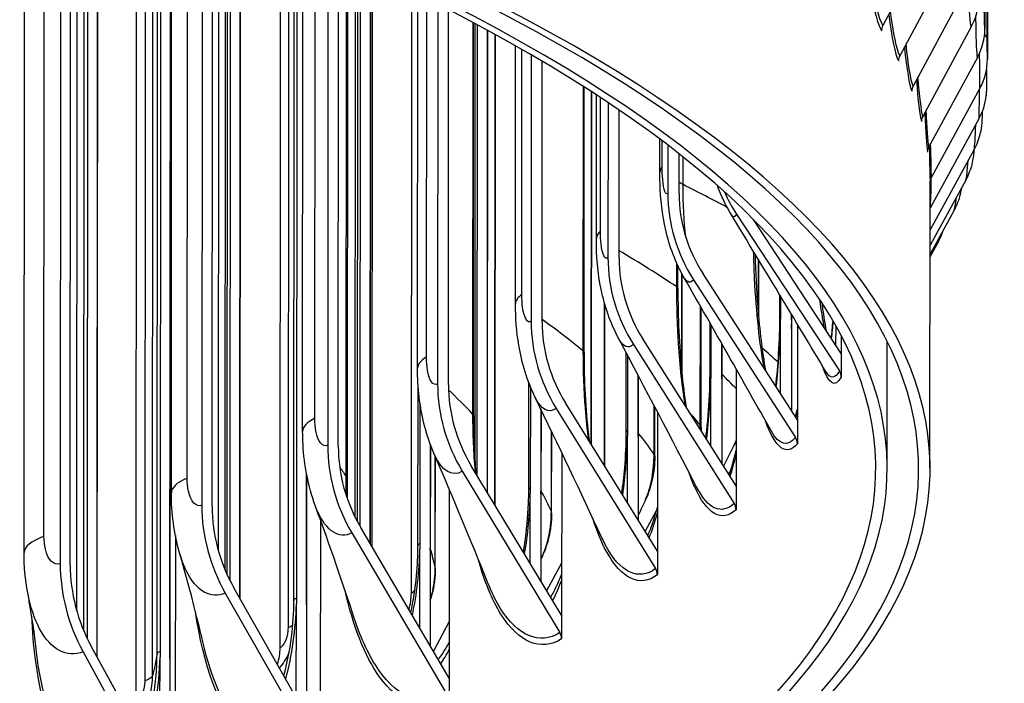
# Model space of a CAD drawing. Units: inches. Extents: x 2 to 86, y 1 to 67.
# Drawn here: x 34 to 36.1, y 48.7 to 50.2 of the extents above; entities that cross this region are included whole.
import ezdxf

# ---------------------------------------------------------------- set-up
doc = ezdxf.new("R2010")
doc.units = ezdxf.units.IN
doc.header["$LTSCALE"] = 4
doc.header["$MEASUREMENT"] = 0
doc.layers.add('Visible (ANSI)', color=7, linetype='Continuous')
doc.layers.add('Visible Narrow (ANSI)', color=7, linetype='Continuous')

msp = doc.modelspace()

# ---------------------------------------------------------------- linework, layer by layer
at = {"layer": 'Visible (ANSI)'}
for p, q in [((36.0799, 55.96118), (36.07649, 50.14785)), ((36.08547, 55.89401), (36.08206, 50.08068)), ((33.97585, 49.00241), (33.97677, 50.57338)), ((34.05585, 50.54594), (34.05493, 48.97843)), ((34.07683, 48.97586), (34.07775, 50.5382)), ((34.11496, 50.52492), (34.11396, 48.8147)), ((34.13631, 50.51722), (34.13529, 48.77476)), ((34.13542, 48.77452), (34.13644, 50.51717)), ((34.2208, 48.67853), (34.22185, 50.48574)), ((34.27416, 50.46598), (34.27317, 48.78616)), ((34.29582, 50.45768), (34.29483, 48.77128)), ((34.29496, 48.78354), (34.29594, 50.45763)), ((34.29798, 49.1333), (34.29875, 50.45655)), ((34.36523, 50.4306), (34.36446, 49.10603)), ((34.387, 49.10372), (34.38777, 50.42164)), ((34.42655, 50.40603), (34.42569, 48.94207)), ((34.44852, 50.39707), (34.44764, 48.9025)), ((34.44776, 48.90229), (34.44863, 50.39702)), ((34.53565, 48.79457), (34.53657, 50.36029)), ((35.95885, 50.35188), (35.85358, 50.15468)), ((34.56583, 48.89788), (34.56668, 50.34738)), ((34.57204, 50.34506), (34.5712, 48.90267)), ((34.58501, 49.26783), (34.58564, 50.33915)), ((34.64041, 50.31498), (34.63978, 49.23713)), ((34.66289, 49.23509), (34.66352, 50.30459)), ((34.68044, 49.16806), (34.6811, 50.2966)), ((34.68284, 49.11952), (34.68353, 50.29549)), ((34.70502, 49.06925), (34.70573, 50.28529)), ((34.71054, 50.28307), (34.70983, 49.06057)), ((34.73308, 50.27257), (34.73235, 49.02222)), ((34.73246, 49.02203), (34.73319, 50.27252)), ((34.73726, 49.01386), (34.738, 50.27026)), ((35.99605, 50.28523), (35.89047, 50.0886)), ((34.82265, 48.91382), (34.82342, 50.22921)), ((34.83605, 49.40556), (34.83653, 50.22274)), ((34.88052, 50.20067), (34.88004, 49.37132)), ((36.02536, 50.21841), (35.91953, 50.02234)), ((34.90365, 49.36956), (34.90413, 50.18859)), ((34.95826, 49.30235), (34.95877, 50.15995)), ((34.96189, 49.19846), (34.96245, 50.15798)), ((34.96624, 50.15595), (34.96567, 49.1723)), ((34.98929, 50.14351), (34.9887, 49.13422)), ((34.9888, 49.13406), (34.98939, 50.14346)), ((36.04677, 50.15146), (35.94076, 49.95595)), ((35.00587, 49.10584), (35.00647, 50.13412)), ((35.05033, 49.54608), (35.05066, 50.10946)), ((35.08481, 50.08986), (35.08447, 49.50818)), ((35.1085, 49.50671), (35.10884, 50.07579)), ((36.06026, 50.08442), (35.95414, 49.88948)), ((36.08044, 50.05877), (36.08044, 50.06015)), ((35.20018, 49.43975), (35.20052, 50.0196)), ((35.2165, 50.00937), (35.21605, 49.2386)), ((35.21613, 49.23846), (35.21658, 50.00931)), ((36.06582, 50.01734), (35.95965, 49.82296)), ((35.22715, 49.68892), (35.22734, 50.00235)), ((35.25264, 49.98569), (35.25244, 49.64729)), ((35.27682, 49.6461), (35.27701, 49.96928)), ((36.06346, 49.95025), (35.95731, 49.75643)), ((35.36599, 49.83366), (35.36603, 49.90583)), ((35.38348, 49.89267), (35.38341, 49.78819)), ((36.05316, 49.8832), (35.95681, 49.70765)), ((35.40807, 49.78729), (35.40812, 49.87361)), ((35.95651, 49.18699), (35.95688, 49.81428)), ((36.03494, 49.81623), (35.95679, 49.67405)), ((36.00881, 49.74938), (35.95678, 49.6548)), ((35.53375, 49.74192), (35.75834, 49.3996)), ((35.76244, 49.43793), (35.57067, 49.73021)), ((35.97479, 49.68269), (35.95678, 49.64996)), ((35.58163, 49.64274), (35.58156, 49.52005)), ((35.58162, 49.51937), (35.58169, 49.64264)), ((35.40542, 49.57984), (35.40545, 49.62954)), ((35.41397, 49.61247), (35.41385, 49.39631)), ((35.41392, 49.39557), (35.41405, 49.61234)), ((35.43973, 49.59898), (35.66258, 49.25399)), ((35.66664, 49.29228), (35.46035, 49.61163)), ((35.62841, 49.52251), (35.62843, 49.56526)), ((35.62959, 49.56333), (35.62957, 49.52479)), ((35.24577, 49.19068), (35.24598, 49.54409)), ((35.45637, 49.276), (35.45653, 49.53783)), ((35.62947, 49.34982), (35.62956, 49.51257)), ((35.65395, 49.51139), (35.65384, 49.31209)), ((35.65396, 49.5229), (35.65395, 49.51139)), ((35.4756, 49.39333), (35.47567, 49.5043)), ((35.47743, 49.50122), (35.47737, 49.39613)), ((35.66676, 49.50163), (35.66664, 49.29228)), ((35.75104, 49.4553), (35.75107, 49.49775)), ((35.53254, 49.14802), (35.32853, 49.46981)), ((35.76246, 49.4767), (35.76244, 49.43793)), ((35.30814, 49.45741), (35.52852, 49.10978)), ((35.50149, 49.45896), (35.50144, 49.38247)), ((35.50152, 49.39474), (35.50156, 49.45885)), ((35.86276, 49.18705), (35.86292, 49.46454)), ((35.29244, 49.26596), (35.29254, 49.43872)), ((35.29503, 49.43405), (35.29493, 49.26927)), ((35.76244, 49.43793), (35.76241, 49.3861)), ((35.53269, 49.40401), (35.53254, 49.14802)), ((35.31872, 49.38941), (35.31864, 49.25535)), ((35.31873, 49.26763), (35.3188, 49.38926)), ((35.47727, 49.2352), (35.47736, 49.3839)), ((35.50144, 49.38247), (35.50134, 49.19724)), ((34.83698, 49.01792), (34.83719, 49.36984)), ((35.07939, 49.14071), (35.07953, 49.37369)), ((35.08285, 49.3652), (35.08272, 49.14453)), ((34.84145, 49.32907), (34.84127, 49.02222)), ((35.13937, 49.31764), (35.35661, 48.96741)), ((35.36057, 49.0056), (35.15947, 49.32981)), ((35.35476, 49.21322), (35.35482, 49.32102)), ((35.10611, 49.31525), (35.10601, 49.13036)), ((35.1061, 49.14264), (35.1062, 49.31507)), ((35.36075, 49.30975), (35.36057, 49.0056)), ((35.66664, 49.29228), (35.66661, 49.24044)), ((35.12941, 49.0894), (35.12952, 49.26678)), ((35.29484, 49.11158), (35.29492, 49.25704)), ((35.31864, 49.25535), (35.31853, 49.07337)), ((34.86421, 49.23877), (34.86407, 49.00782)), ((34.86418, 49.02009), (34.86431, 49.2385)), ((34.87506, 48.96815), (34.8752, 49.21185)), ((35.15147, 49.22098), (35.15126, 48.86547)), ((35.15126, 48.86547), (34.95372, 49.19206)), ((34.59362, 49.174), (34.59345, 48.88802)), ((34.59357, 48.90029), (34.59373, 49.17341)), ((34.93397, 49.18013), (35.14737, 48.82733)), ((35.51606, 49.17401), (35.52152, 49.18406)), ((35.53254, 49.14802), (35.53251, 49.09618)), ((34.90552, 49.14076), (34.90528, 48.72808)), ((35.08262, 48.97895), (35.08271, 49.1323)), ((35.10601, 49.13036), (35.10589, 48.94048)), ((35.33397, 49.04848), (35.35879, 49.09458)), ((34.62368, 49.07438), (34.6234, 48.59386)), ((34.30683, 49.03967), (34.30649, 48.46322)), ((34.69257, 49.0453), (34.90147, 48.68998)), ((34.90528, 48.72808), (34.7119, 49.057)), ((34.84116, 48.83714), (34.84126, 49.01)), ((34.86407, 49.00782), (34.86395, 48.79838)), ((35.36057, 49.0056), (35.36054, 48.95376)), ((35.11882, 48.91911), (35.15133, 48.98027)), ((34.41594, 48.91358), (34.61968, 48.5558)), ((34.6234, 48.59386), (34.4348, 48.92505)), ((34.57107, 48.68575), (34.57119, 48.89045)), ((34.59345, 48.88802), (34.59332, 48.65241)), ((35.15126, 48.86547), (35.15123, 48.81364)), ((34.87119, 48.78607), (34.90535, 48.85132)), ((34.10495, 48.78538), (34.30288, 48.42521)), ((34.30649, 48.46322), (34.12327, 48.79663)), ((34.27302, 48.52413), (34.27316, 48.77394)), ((34.29483, 48.77128), (34.29469, 48.53566)), ((34.90528, 48.72808), (34.90525, 48.67625))]:
    msp.add_line(p, q, dxfattribs=at)
for centre, major_axis, ratio, start_param, end_param in [((23.48776, 49.19429), (-12.46875, 0.0073), 0.2124345, 2.499649, 6.925129), ((23.48776, 49.19429), (-12.44375, 0.00729), 0.2124345, 2.5025484, 6.9222296), ((23.48776, 49.19429), (-12.375, 0.00724), 0.2124345, 2.5105319, 6.9142461), ((23.48776, 49.19429), (-12.35, 0.00723), 0.2124345, 2.5134388, 6.9113392), ((35.92547, 50.21344), (0.13328, 0.03471), 0.9756757, 5.5438129, 6.0337532), ((35.87544, 50.14378), (-0.02127, -0.01315), 0.9688358, 5.2530625, 5.7430028), ((35.93883, 50.14704), (0.13636, 0.01937), 0.9767269, 5.6547976, 6.1447379), ((35.9124, 50.07758), (-0.02238, -0.01115), 0.9717289, 5.3416861, 5.8316264), ((35.94434, 50.08061), (0.13769, 0.00328), 0.9771622, 5.7693968, 6.2593372), ((35.94151, 50.01121), (-0.02338, -0.00886), 0.9740094, 5.4388873, 5.9288276), ((35.94199, 50.01417), (0.13712, -0.01294), 0.9769813, 5.8846382, 6.2831853), ((35.96278, 49.9447), (-0.02419, -0.0063), 0.9756757, 5.5438129, 6.0337532), ((35.9318, 49.94776), (0.13471, -0.02866), 0.9761845, 5.9974503, 6.2831853), ((35.97618, 49.87811), (-0.02475, -0.00352), 0.9767269, 5.6547976, 6.1447379), ((35.91375, 49.88144), (0.13074, -0.04333), 0.9747721, 6.1051278, 6.2831853), ((35.98171, 49.81147), (-0.02499, -0.0006), 0.9771622, 5.7693968, 6.2593372), ((35.72773, 49.77568), (0.27359, -0.21695), 0.9636308, 3.7934982, 4.3741278), ((35.72773, 49.77568), (-0.254, 0.20141), 0.9636308, 0.6519056, 1.2325352), ((35.82401, 49.92206), (0.30933, -0.16195), 0.971204, 4.0312329, 4.1920453), ((35.97936, 49.74483), (-0.02489, 0.00235), 0.9769813, 5.8846382, 5.925797), ((35.88788, 49.81523), (0.12557, -0.05657), 0.9727452, 6.2056674, 6.2831853), ((35.59297, 49.6307), (0.23869, -0.25484), 0.9530273, 3.9350688, 4.5156984), ((35.59297, 49.6307), (-0.2216, 0.23659), 0.9530273, 0.7934761, 1.3741057), ((35.42013, 49.48757), (0.20789, -0.28053), 0.9394269, 4.0439066, 4.6245362), ((35.42013, 49.48757), (-0.193, 0.26045), 0.9394269, 0.902314, 1.4829436), ((35.73756, 49.3867), (0.02215, -0.0116), 0.971204, 0.469823, 1.0504526), ((35.20978, 49.34675), (0.18173, -0.29814), 0.9228724, 4.1280763, 4.7087059), ((35.20978, 49.34675), (-0.16872, 0.2768), 0.9228724, 0.9864837, 1.5671132), ((35.64196, 49.24134), (0.01959, -0.01553), 0.9636308, 0.6519056, 1.2325352), ((34.96257, 49.20867), (0.15976, -0.31047), 0.9034157, 4.1940292, 4.7746588), ((34.96257, 49.20867), (-0.14832, 0.28824), 0.9034157, 1.0524366, 1.6330662), ((34.67928, 49.07377), (0.14125, -0.31932), 0.8811182, 4.2464965, 4.8271261), ((34.67928, 49.07377), (-0.13113, 0.29646), 0.8811182, 1.1049039, 1.6855335), ((35.50813, 49.09737), (0.01709, -0.01825), 0.9530273, 0.7934761, 1.3741057), ((34.3608, 48.94248), (0.12552, -0.32582), 0.8560499, 4.2888565, 4.869486), ((34.3608, 48.94248), (-0.11654, 0.30249), 0.8560499, 1.1472638, 1.7278934), ((35.33651, 48.95524), (0.01488, -0.02009), 0.9394269, 0.902314, 1.4829436), ((34.721, 48.92423), (-0.04563, 0.10308), 0.8812458, 3.9118066, 4.2462436), ((35.12762, 48.8154), (0.01301, -0.02135), 0.9228724, 0.9864837, 1.5671132), ((34.43657, 48.80604), (-0.04104, 0.10499), 0.8589384, 3.9411413, 4.284614)]:
    msp.add_ellipse(centre, major_axis=major_axis, ratio=ratio, start_param=start_param, end_param=end_param, dxfattribs=at)
for points, knots in [([(36.08044, 50.05877), (36.08044, 50.05426), (36.08042, 50.04953), (36.08036, 50.0405), (36.08032, 50.03609), (36.08021, 50.02781), (36.08014, 50.02389), (36.07997, 50.01637), (36.07986, 50.01295), (36.07956, 50.00691), (36.0794, 50.00425), (36.07911, 50.00122)], [0, 0, 0, 0, 0.03509227, 0.03509227, 0.06935861, 0.06935861, 0.10467763, 0.10467763, 0.14510402, 0.14510402, 0.17141722, 0.17141722, 0.17141722, 0.17141722]), ([(36.07083, 49.96612), (36.07078, 49.96428), (36.07073, 49.96247), (36.07049, 49.95556), (36.07027, 49.95077), (36.06953, 49.93922), (36.06891, 49.93209), (36.06717, 49.92234), (36.06685, 49.92072), (36.06651, 49.9191)], [0.06738707, 0.06738707, 0.06738707, 0.06738707, 0.0821831, 0.0821831, 0.12565455, 0.12565455, 0.19260281, 0.19260281, 0.20569306, 0.20569306, 0.20569306, 0.20569306]), ([(36.05258, 49.88214), (36.05229, 49.87828), (36.05194, 49.87451), (36.05091, 49.86576), (36.05014, 49.86061), (36.0479, 49.84965), (36.04638, 49.84383), (36.04449, 49.83811)], [0.11601876, 0.11601876, 0.11601876, 0.11601876, 0.14997836, 0.14997836, 0.1945953, 0.1945953, 0.24126936, 0.24126936, 0.24126936, 0.24126936]), ([(35.41924, 49.60294), (35.40046, 49.63569), (35.38692, 49.67178), (35.37097, 49.74124), (35.36745, 49.77502), (35.3661, 49.8179), (35.36598, 49.82576), (35.36599, 49.83366)], [0, 0, 0, 0, 0.28935101, 0.28935101, 0.56242888, 0.56242888, 0.62306748, 0.62306748, 0.62306748, 0.62306748]), ([(36.02508, 49.79828), (36.02483, 49.79675), (36.02456, 49.79521), (36.02214, 49.78233), (36.0186, 49.77009), (36.01345, 49.75867)], [0.1651458, 0.1651458, 0.1651458, 0.1651458, 0.17837549, 0.17837549, 0.27494451, 0.27494451, 0.27494451, 0.27494451]), ([(35.27609, 49.4696), (35.25792, 49.50367), (35.24525, 49.54067), (35.23023, 49.61384), (35.22713, 49.65104), (35.22715, 49.68892)], [0, 0, 0, 0, 0.29681054, 0.29681054, 0.58710285, 0.58710285, 0.58710285, 0.58710285]), ([(35.57417, 49.65507), (35.57518, 49.6149), (35.57712, 49.57606), (35.58392, 49.48802), (35.58978, 49.44033), (35.59681, 49.40037)], [0.17656939, 0.17656939, 0.17656939, 0.17656939, 0.49838896, 0.49838896, 0.95981488, 0.95981488, 0.95981488, 0.95981488]), ([(35.40542, 49.57984), (35.40539, 49.51653), (35.40821, 49.45463), (35.41626, 49.37133), (35.41961, 49.34479), (35.4235, 49.32002)], [0, 0, 0, 0, 0.49423206, 0.49423206, 0.74093986, 0.74093986, 0.74093986, 0.74093986]), ([(35.09347, 49.34132), (35.07587, 49.37751), (35.06415, 49.41643), (35.05258, 49.48521), (35.05031, 49.51553), (35.05033, 49.54608)], [0, 0, 0, 0, 0.31018709, 0.31018709, 0.54392065, 0.54392065, 0.54392065, 0.54392065]), ([(35.72006, 49.5488), (35.72066, 49.54401), (35.72126, 49.53931), (35.72413, 49.51813), (35.72656, 49.50272), (35.72907, 49.48878)], [0.94078936, 0.94078936, 0.94078936, 0.94078936, 0.99481149, 0.99481149, 1.19037363, 1.19037363, 1.19037363, 1.19037363]), ([(35.61925, 49.36564), (35.62199, 49.38874), (35.62417, 49.41299), (35.62747, 49.46565), (35.62839, 49.49469), (35.62841, 49.52251)], [0.60283841, 0.60283841, 0.60283841, 0.60283841, 0.78843753, 0.78843753, 1.00578811, 1.00578811, 1.00578811, 1.00578811]), ([(35.62957, 49.52479), (35.62957, 49.52209), (35.62957, 49.51885), (35.62956, 49.51503), (35.62956, 49.51369), (35.62956, 49.51257)], [0.987850377, 0.987850377, 0.987850377, 0.987850377, 1.00890834, 1.00890834, 1.017633856, 1.017633856, 1.017633856, 1.017633856]), ([(35.20018, 49.43975), (35.20014, 49.37695), (35.2035, 49.31552), (35.21043, 49.25543), (35.21103, 49.25054), (35.21165, 49.24569)], [0, 0, 0, 0, 0.4903581, 0.4903581, 0.53417787, 0.53417787, 0.53417787, 0.53417787]), ([(34.87198, 49.21934), (34.85514, 49.25844), (34.84467, 49.30023), (34.83722, 49.36326), (34.83604, 49.38438), (34.83605, 49.40556)], [0, 0, 0, 0, 0.32860881, 0.32860881, 0.49056132, 0.49056132, 0.49056132, 0.49056132]), ([(35.4665, 49.25218), (35.46719, 49.25749), (35.46785, 49.26284), (35.47179, 49.29742), (35.47402, 49.32805), (35.47539, 49.36979), (35.47559, 49.38165), (35.4756, 49.39333)], [0.55781714, 0.55781714, 0.55781714, 0.55781714, 0.59988715, 0.59988715, 0.82851496, 0.82851496, 0.91978724, 0.91978724, 0.91978724, 0.91978724]), ([(35.47737, 49.39613), (35.47736, 49.39343), (35.47736, 49.39019), (35.47736, 49.38637), (35.47736, 49.38502), (35.47736, 49.3839)], [0.987850377, 0.987850377, 0.987850377, 0.987850377, 1.00890834, 1.00890834, 1.017633856, 1.017633856, 1.017633856, 1.017633856]), ([(34.61242, 49.10537), (34.5969, 49.14785), (34.58831, 49.1931), (34.58527, 49.24828), (34.585, 49.25805), (34.58501, 49.26783)], [0, 0, 0, 0, 0.34914628, 0.34914628, 0.42386675, 0.42386675, 0.42386675, 0.42386675]), ([(35.28261, 49.1313), (35.28529, 49.14957), (35.28746, 49.1684), (35.29128, 49.21347), (35.29243, 49.24024), (35.29244, 49.26596)], [0.48212122, 0.48212122, 0.48212122, 0.48212122, 0.6260594, 0.6260594, 0.82711845, 0.82711845, 0.82711845, 0.82711845]), ([(35.29493, 49.26927), (35.29493, 49.26657), (35.29493, 49.26332), (35.29492, 49.25951), (35.29492, 49.25816), (35.29492, 49.25704)], [0.987850377, 0.987850377, 0.987850377, 0.987850377, 1.00890834, 1.00890834, 1.017633856, 1.017633856, 1.017633856, 1.017633856]), ([(35.35476, 49.21322), (35.35475, 49.19584), (35.35288, 49.17803), (35.34598, 49.1463), (35.34129, 49.13184), (35.33489, 49.11824)], [0, 0, 0, 0, 0.13299919, 0.13299919, 0.25052036, 0.25052036, 0.25052036, 0.25052036]), ([(35.51748, 49.17177), (35.51819, 49.1738), (35.5189, 49.17588), (35.52418, 49.19196), (35.5286, 49.2083), (35.53259, 49.22613)], [0.1500448, 0.1500448, 0.1500448, 0.1500448, 0.1758524, 0.1758524, 0.3449752, 0.3449752, 0.3449752, 0.3449752]), ([(35.0676, 49.00379), (35.06867, 49.00992), (35.06967, 49.01611), (35.07482, 49.0508), (35.0776, 49.08063), (35.07917, 49.12007), (35.07938, 49.13046), (35.07939, 49.14071)], [0.37223522, 0.37223522, 0.37223522, 0.37223522, 0.42089371, 0.42089371, 0.64369128, 0.64369128, 0.72387513, 0.72387513, 0.72387513, 0.72387513]), ([(35.08272, 49.14453), (35.08272, 49.14183), (35.08272, 49.13859), (35.08271, 49.13477), (35.08271, 49.13342), (35.08271, 49.1323)], [0.987850377, 0.987850377, 0.987850377, 0.987850377, 1.00890834, 1.00890834, 1.017633856, 1.017633856, 1.017633856, 1.017633856]), ([(35.12941, 49.0894), (35.1294, 49.07092), (35.12716, 49.05201), (35.1202, 49.02355), (35.11682, 49.01317), (35.11261, 49.00321)], [0, 0, 0, 0, 0.1413363, 0.1413363, 0.22545101, 0.22545101, 0.22545101, 0.22545101]), ([(35.3395, 49.03957), (35.34455, 49.05082), (35.34962, 49.0643), (35.35647, 49.08628), (35.35859, 49.09367), (35.36063, 49.10137)], [0.03649018, 0.03649018, 0.03649018, 0.03649018, 0.19224248, 0.19224248, 0.26514422, 0.26514422, 0.26514422, 0.26514422]), ([(34.82145, 48.87068), (34.82706, 48.89683), (34.83129, 48.92467), (34.83592, 48.97426), (34.83697, 48.99645), (34.83698, 49.01792)], [0.2209059, 0.2209059, 0.2209059, 0.2209059, 0.43247631, 0.43247631, 0.6004638, 0.6004638, 0.6004638, 0.6004638]), ([(34.84127, 49.02222), (34.84127, 49.01952), (34.84127, 49.01628), (34.84127, 49.01246), (34.84126, 49.01112), (34.84126, 49.01)], [0.987850377, 0.987850377, 0.987850377, 0.987850377, 1.00890834, 1.00890834, 1.017633856, 1.017633856, 1.017633856, 1.017633856]), ([(34.87506, 48.96815), (34.87505, 48.94894), (34.87251, 48.92931), (34.86651, 48.90679), (34.86532, 48.90278), (34.86401, 48.89883)], [0, 0, 0, 0, 0.14686528, 0.14686528, 0.17897223, 0.17897223, 0.17897223, 0.17897223]), ([(34.00089, 48.80424), (33.99976, 48.81533), (33.99619, 48.84416), (33.98772, 48.89328), (33.98589, 48.90349), (33.98387, 48.91429)], [0, 0, 0, 0, 0.8483133, 0.8483133, 1.0532828, 1.0532828, 1.0532828, 1.0532828]), ([(34.54397, 48.7334), (34.55124, 48.75986), (34.55693, 48.78856), (34.56404, 48.84411), (34.56581, 48.87156), (34.56583, 48.89788)], [0, 0, 0, 0, 0.22108335, 0.22108335, 0.42707701, 0.42707701, 0.42707701, 0.42707701]), ([(34.5712, 48.90267), (34.57119, 48.89997), (34.57119, 48.89673), (34.57119, 48.89291), (34.57119, 48.89157), (34.57119, 48.89045)], [0.987850377, 0.987850377, 0.987850377, 0.987850377, 1.00890834, 1.00890834, 1.017633856, 1.017633856, 1.017633856, 1.017633856]), ([(34.27317, 48.78616), (34.27317, 48.78346), (34.27317, 48.78022), (34.27317, 48.7764), (34.27316, 48.77506), (34.27316, 48.77394)], [0.987850377, 0.987850377, 0.987850377, 0.987850377, 1.00890834, 1.00890834, 1.017633856, 1.017633856, 1.017633856, 1.017633856])]:
    msp.add_open_spline(points, degree=3, knots=knots, dxfattribs=at)
for points in [[(35.52247, 49.74035), (35.51028, 49.76043), (35.50008, 49.78198), (35.49204, 49.80399)], [(35.72896, 49.39802), (35.661, 49.51147), (35.59207, 49.62571), (35.52247, 49.74035)], [(35.98531, 49.70666), (35.98257, 49.69858), (35.97909, 49.6905), (35.97489, 49.68287)], [(35.97479, 49.68269), (35.97482, 49.68275), (35.97485, 49.68281), (35.97489, 49.68287)], [(35.60971, 49.26752), (35.54764, 49.37803), (35.48401, 49.49005), (35.41924, 49.60294)], [(35.65395, 49.51139), (35.65399, 49.51521), (35.65401, 49.51901), (35.65402, 49.52281)], [(35.74084, 49.47085), (35.74221, 49.48331), (35.74345, 49.49616), (35.74453, 49.50919)], [(35.44625, 49.14571), (35.39161, 49.25147), (35.33469, 49.35977), (35.27609, 49.4696)], [(35.50144, 49.38247), (35.50149, 49.38657), (35.50152, 49.39067), (35.50152, 49.39474)], [(35.23917, 49.03471), (35.19343, 49.13342), (35.1446, 49.23613), (35.09347, 49.34132)], [(34.95826, 49.30235), (34.95824, 49.25887), (34.96011, 49.21603), (34.96374, 49.1755)], [(35.66419, 49.30628), (35.6632, 49.30441), (35.66221, 49.30253), (35.66122, 49.30066)], [(35.66224, 49.29908), (35.66374, 49.30442), (35.66521, 49.31012), (35.66665, 49.31612)], [(35.45637, 49.276), (35.45637, 49.27346), (35.45633, 49.27091), (35.45625, 49.26835)], [(35.31864, 49.25535), (35.3187, 49.25946), (35.31873, 49.26355), (35.31873, 49.26763)], [(35.52874, 49.23815), (35.52089, 49.22259), (35.51301, 49.20698), (35.50509, 49.19132)], [(35.5326, 49.24634), (35.53139, 49.24358), (35.5301, 49.24085), (35.52874, 49.23815)], [(34.98927, 48.93755), (34.9538, 49.02615), (34.91441, 49.12084), (34.87198, 49.21934)], [(34.68044, 49.16806), (34.68043, 49.15343), (34.68067, 49.13887), (34.68114, 49.12444)], [(34.31586, 49.00203), (34.30373, 49.04433), (34.29795, 49.08891), (34.29798, 49.1333)], [(35.10601, 49.13036), (35.10607, 49.13447), (35.1061, 49.13856), (35.1061, 49.14264)], [(34.69778, 48.85892), (34.67373, 48.93297), (34.64497, 49.01628), (34.61242, 49.10537)], [(35.33489, 49.11824), (35.32948, 49.10674), (35.32403, 49.09519), (35.31854, 49.08358)], [(34.86407, 49.00782), (34.86414, 49.01192), (34.86418, 49.01601), (34.86418, 49.02009)], [(33.98387, 48.91429), (33.97847, 48.9432), (33.97584, 48.97283), (33.97585, 49.00241)], [(34.36677, 48.80737), (34.35472, 48.85955), (34.33756, 48.92636), (34.31586, 49.00203)], [(35.11261, 49.00321), (35.1104, 48.99798), (35.10817, 48.99272), (35.10592, 48.98743)], [(35.14026, 48.92877), (35.14404, 48.93702), (35.14776, 48.94618), (35.15132, 48.95606)], [(34.59345, 48.88802), (34.59353, 48.89212), (34.59357, 48.89621), (34.59357, 48.90029)], [(34.29483, 48.77128), (34.29492, 48.77538), (34.29496, 48.77947), (34.29496, 48.78354)]]:
    msp.add_open_spline(points, degree=3, dxfattribs=at)
at = {"layer": 'Visible Narrow (ANSI)'}
for p, q in [((36.08183, 50.12545), (36.0852, 55.86538)), ((34.01948, 49.03814), (34.02037, 50.55834)), ((34.09136, 48.87393), (34.09233, 50.53302)), ((34.10687, 48.83035), (34.10786, 50.52747)), ((34.2405, 48.72211), (34.24152, 50.47835)), ((34.25675, 48.73329), (34.25777, 50.47222)), ((34.26664, 48.78126), (34.26763, 50.46847)), ((34.33265, 49.16534), (34.3334, 50.44311)), ((34.40067, 49.00637), (34.4015, 50.41614)), ((34.41557, 48.96402), (34.41641, 50.41013)), ((34.41975, 48.95448), (34.4206, 50.40844)), ((34.5537, 48.83834), (34.55459, 50.35258)), ((34.61172, 49.29608), (34.61232, 50.32746)), ((34.67994, 49.16955), (34.6806, 50.29683)), ((34.69999, 49.07897), (34.7007, 50.28761)), ((34.73723, 49.01392), (34.73797, 50.27028)), ((34.8558, 49.42996), (34.85626, 50.21291)), ((34.9573, 49.30442), (34.9578, 50.16046)), ((35.00551, 49.10644), (35.00611, 50.13432)), ((35.06415, 49.56655), (35.06446, 50.1016)), ((35.19859, 49.44241), (35.19893, 50.02061)), ((35.23609, 49.70543), (35.23626, 49.99652)), ((35.37109, 49.84616), (35.37112, 49.90202)), ((35.41677, 49.80678), (35.4168, 49.86676)), ((35.40306, 49.58306), (35.40309, 49.6347)), ((35.24474, 49.19235), (35.24494, 49.54769)), ((35.45432, 49.28105), (35.45447, 49.54143)), ((35.6543, 49.52109), (35.6543, 49.52233)), ((35.35326, 49.21754), (35.35332, 49.32388)), ((35.12876, 49.09225), (35.12886, 49.26814)), ((34.87491, 48.96953), (34.87505, 49.21221))]:
    msp.add_line(p, q, dxfattribs=at)
for points, knots in [([(36.04677, 50.15146), (36.04475, 50.15923), (36.04258, 50.18723), (36.04149, 50.22195), (36.04103, 50.23653), (36.04075, 50.2521), (36.0407, 50.26715)], [1.5707963, 1.5707963, 1.5707963, 1.5707963, 2.6331485, 2.6331485, 2.6331485, 3.0792714, 3.0792714, 3.0792714, 3.0792714]), ([(36.07649, 50.14785), (36.07597, 50.15152), (36.07544, 50.16785), (36.07533, 50.18494), (36.07532, 50.18752), (36.07531, 50.1901), (36.07531, 50.19262)], [1.5707963, 1.5707963, 1.5707963, 1.5707963, 2.9355882, 2.9355882, 2.9355882, 3.1415927, 3.1415927, 3.1415927, 3.1415927]), ([(36.06026, 50.08442), (36.05916, 50.0922), (36.05789, 50.12021), (36.05724, 50.15493), (36.05712, 50.16164), (36.05702, 50.16855), (36.05694, 50.17552)], [1.5707963, 1.5707963, 1.5707963, 1.5707963, 2.6331485, 2.6331485, 2.6331485, 2.8381521, 2.8381521, 2.8381521, 2.8381521]), ([(36.08206, 50.08068), (36.08198, 50.08435), (36.08186, 50.10068), (36.08184, 50.11777), (36.08183, 50.12035), (36.08183, 50.12293), (36.08183, 50.12545)], [1.5707963, 1.5707963, 1.5707963, 1.5707963, 2.9355882, 2.9355882, 2.9355882, 3.1415927, 3.1415927, 3.1415927, 3.1415927]), ([(36.06582, 50.01734), (36.06564, 50.02512), (36.06527, 50.05313), (36.06507, 50.08786), (36.06506, 50.08992), (36.06505, 50.09201), (36.06504, 50.09411)], [1.5707963, 1.5707963, 1.5707963, 1.5707963, 2.6331485, 2.6331485, 2.6331485, 2.6963441, 2.6963441, 2.6963441, 2.6963441]), ([(35.38341, 49.78819), (35.37874, 49.7823), (35.37409, 49.79439), (35.37215, 49.81775), (35.37145, 49.82621), (35.37108, 49.83596), (35.37109, 49.84616)], [1.5707963, 1.5707963, 1.5707963, 1.5707963, 2.7239771, 2.7239771, 2.7239771, 3.1415927, 3.1415927, 3.1415927, 3.1415927]), ([(35.25244, 49.64729), (35.24622, 49.64146), (35.24006, 49.65362), (35.2375, 49.67701), (35.23657, 49.68548), (35.23608, 49.69523), (35.23609, 49.70543)], [1.5707963, 1.5707963, 1.5707963, 1.5707963, 2.7239771, 2.7239771, 2.7239771, 3.1415927, 3.1415927, 3.1415927, 3.1415927]), ([(35.5941, 49.40487), (35.58423, 49.45962), (35.57682, 49.52683), (35.57305, 49.60151), (35.57208, 49.62076), (35.57135, 49.64048), (35.57084, 49.66056)], [2.50883311, 2.50883311, 2.50883311, 2.50883311, 2.92158542, 2.92158542, 2.92158542, 3.02798458, 3.02798458, 3.02798458, 3.02798458]), ([(35.42154, 49.32343), (35.41495, 49.36441), (35.40993, 49.40992), (35.40684, 49.45858), (35.40431, 49.49841), (35.40303, 49.54024), (35.40306, 49.58306)], [2.65285856, 2.65285856, 2.65285856, 2.65285856, 2.92158542, 2.92158542, 2.92158542, 3.14159265, 3.14159265, 3.14159265, 3.14159265]), ([(35.08447, 49.50818), (35.07672, 49.50244), (35.06908, 49.51468), (35.0659, 49.53811), (35.06474, 49.54659), (35.06414, 49.55635), (35.06415, 49.56655)], [1.5707963, 1.5707963, 1.5707963, 1.5707963, 2.7239771, 2.7239771, 2.7239771, 3.1415927, 3.1415927, 3.1415927, 3.1415927]), ([(34.88004, 49.37132), (34.87079, 49.36568), (34.86169, 49.37802), (34.85789, 49.40149), (34.85651, 49.40999), (34.8558, 49.41975), (34.8558, 49.42996)], [1.5707963, 1.5707963, 1.5707963, 1.5707963, 2.7239771, 2.7239771, 2.7239771, 3.1415927, 3.1415927, 3.1415927, 3.1415927]), ([(35.21032, 49.24798), (35.20739, 49.2704), (35.20498, 49.29375), (35.20314, 49.31787), (35.2001, 49.35773), (35.19857, 49.39958), (35.19859, 49.44241)], [2.78850495, 2.78850495, 2.78850495, 2.78850495, 2.92158542, 2.92158542, 2.92158542, 3.14159265, 3.14159265, 3.14159265, 3.14159265]), ([(34.63978, 49.23713), (34.62906, 49.23161), (34.61852, 49.24407), (34.61413, 49.26758), (34.61254, 49.2761), (34.61171, 49.28588), (34.61172, 49.29608)], [1.5707963, 1.5707963, 1.5707963, 1.5707963, 2.7239771, 2.7239771, 2.7239771, 3.1415927, 3.1415927, 3.1415927, 3.1415927]), ([(34.96287, 49.17693), (34.96278, 49.17789), (34.96269, 49.17886), (34.96261, 49.17982), (34.95906, 49.21973), (34.95728, 49.2616), (34.9573, 49.30442)], [2.91625667, 2.91625667, 2.91625667, 2.91625667, 2.92158542, 2.92158542, 2.92158542, 3.14159265, 3.14159265, 3.14159265, 3.14159265]), ([(35.66661, 49.24044), (35.64356, 49.21138), (35.61802, 49.22937), (35.59661, 49.29064), (35.59655, 49.2908), (35.5965, 49.29096), (35.59644, 49.29112)], [1.57079633, 1.57079633, 1.57079633, 1.57079633, 2.23766034, 2.23766034, 2.23766034, 2.23939122, 2.23939122, 2.23939122, 2.23939122]), ([(35.33483, 49.11848), (35.34069, 49.13097), (35.34567, 49.14759), (35.34888, 49.16623), (35.35173, 49.18274), (35.35325, 49.20059), (35.35326, 49.21754)], [2.0593772, 2.0593772, 2.0593772, 2.0593772, 2.6331485, 2.6331485, 2.6331485, 3.1415927, 3.1415927, 3.1415927, 3.1415927]), ([(35.53251, 49.09618), (35.50183, 49.06744), (35.46871, 49.08579), (35.44133, 49.14735), (35.43708, 49.15691), (35.43298, 49.16751), (35.42905, 49.17905)], [1.57079633, 1.57079633, 1.57079633, 1.57079633, 2.23766034, 2.23766034, 2.23766034, 2.34124209, 2.34124209, 2.34124209, 2.34124209]), ([(34.36446, 49.10603), (34.35229, 49.10065), (34.34036, 49.11324), (34.33538, 49.13681), (34.33358, 49.14535), (34.33264, 49.15513), (34.33265, 49.16534)], [1.5707963, 1.5707963, 1.5707963, 1.5707963, 2.7239771, 2.7239771, 2.7239771, 3.1415927, 3.1415927, 3.1415927, 3.1415927]), ([(34.69257, 49.0453), (34.6647, 49.03096), (34.63635, 49.04905), (34.61704, 49.09376), (34.61544, 49.09746), (34.6139, 49.10134), (34.61243, 49.10538)], [1.57079633, 1.57079633, 1.57079633, 1.57079633, 2.41012399, 2.41012399, 2.41012399, 2.47964392, 2.47964392, 2.47964392, 2.47964392]), ([(35.11254, 49.00344), (35.11713, 49.01422), (35.12102, 49.02702), (35.12377, 49.04099), (35.12702, 49.05747), (35.12875, 49.0753), (35.12876, 49.09225)], [2.2024945, 2.2024945, 2.2024945, 2.2024945, 2.63314849, 2.63314849, 2.63314849, 3.14159265, 3.14159265, 3.14159265, 3.14159265]), ([(35.36054, 48.95376), (35.32232, 48.92544), (35.28172, 48.94423), (35.24847, 49.00616), (35.23784, 49.02596), (35.22801, 49.05012), (35.21922, 49.07794)], [1.57079633, 1.57079633, 1.57079633, 1.57079633, 2.23766034, 2.23766034, 2.23766034, 2.45087616, 2.45087616, 2.45087616, 2.45087616]), ([(34.05493, 48.97843), (34.04136, 48.9732), (34.02807, 48.98595), (34.02253, 49.00958), (34.02052, 49.01814), (34.01947, 49.02794), (34.01948, 49.03814)], [1.5707963, 1.5707963, 1.5707963, 1.5707963, 2.7239771, 2.7239771, 2.7239771, 3.1415927, 3.1415927, 3.1415927, 3.1415927]), ([(35.35661, 48.96741), (35.31902, 48.93955), (35.27914, 48.95833), (35.2466, 49.01971), (35.24408, 49.02447), (35.2416, 49.02948), (35.23918, 49.03473)], [1.57079633, 1.57079633, 1.57079633, 1.57079633, 2.24146377, 2.24146377, 2.24146377, 2.29345975, 2.29345975, 2.29345975, 2.29345975]), ([(34.41594, 48.91358), (34.38432, 48.89959), (34.35227, 48.91804), (34.33048, 48.963), (34.32491, 48.97449), (34.32003, 48.98764), (34.31592, 49.00211)], [1.5707963, 1.5707963, 1.5707963, 1.5707963, 2.410124, 2.410124, 2.410124, 2.6245751, 2.6245751, 2.6245751, 2.6245751]), ([(35.15123, 48.81364), (35.10559, 48.78582), (35.05764, 48.80514), (35.01862, 48.8675), (34.99909, 48.89872), (34.98193, 48.94061), (34.96814, 48.99042)], [1.5707963, 1.5707963, 1.5707963, 1.5707963, 2.2376603, 2.2376603, 2.2376603, 2.5714772, 2.5714772, 2.5714772, 2.5714772]), ([(34.86397, 48.89894), (34.86602, 48.90506), (34.86782, 48.91155), (34.86932, 48.91832), (34.87296, 48.93477), (34.8749, 48.95258), (34.87491, 48.96953)], [2.42383382, 2.42383382, 2.42383382, 2.42383382, 2.63314849, 2.63314849, 2.63314849, 3.14159265, 3.14159265, 3.14159265, 3.14159265]), ([(35.14737, 48.82733), (35.10249, 48.79997), (35.05538, 48.81927), (35.01718, 48.88107), (35.00721, 48.89721), (34.99788, 48.91621), (34.98934, 48.93769)], [1.57079633, 1.57079633, 1.57079633, 1.57079633, 2.24146377, 2.24146377, 2.24146377, 2.41654432, 2.41654432, 2.41654432, 2.41654432]), ([(34.10495, 48.78538), (34.06968, 48.77179), (34.03404, 48.79065), (34.00983, 48.83588), (33.99843, 48.85718), (33.98964, 48.88411), (33.98397, 48.91439)], [1.5707963, 1.5707963, 1.5707963, 1.5707963, 2.410124, 2.410124, 2.410124, 2.8052579, 2.8052579, 2.8052579, 2.8052579]), ([(34.90525, 48.67625), (34.85233, 48.64902), (34.79718, 48.66896), (34.75252, 48.73182), (34.72102, 48.77615), (34.69502, 48.8416), (34.67758, 48.92041)], [1.5707963, 1.5707963, 1.5707963, 1.5707963, 2.2376603, 2.2376603, 2.2376603, 2.7078705, 2.7078705, 2.7078705, 2.7078705]), ([(34.62337, 48.54202), (34.56334, 48.51547), (34.50116, 48.53612), (34.45099, 48.59955), (34.40355, 48.65952), (34.36738, 48.75735), (34.35052, 48.87422)], [1.5707963, 1.5707963, 1.5707963, 1.5707963, 2.2376603, 2.2376603, 2.2376603, 2.8681516, 2.8681516, 2.8681516, 2.8681516]), ([(34.30646, 48.41138), (34.23951, 48.38559), (34.17051, 48.40702), (34.11499, 48.47109), (34.0593, 48.53535), (34.01781, 48.64206), (34.00087, 48.76864), (33.99678, 48.79917), (33.99408, 48.8308), (33.9928, 48.86311)], [1.5707963, 1.5707963, 1.5707963, 1.5707963, 2.2376603, 2.2376603, 2.2376603, 2.9065636, 2.9065636, 2.9065636, 3.0679086, 3.0679086, 3.0679086, 3.0679086]), ([(34.90147, 48.68998), (34.84943, 48.66321), (34.79525, 48.68311), (34.75151, 48.74541), (34.7309, 48.77477), (34.71273, 48.81346), (34.69791, 48.85914)], [1.57079633, 1.57079633, 1.57079633, 1.57079633, 2.24146377, 2.24146377, 2.24146377, 2.55757641, 2.55757641, 2.55757641, 2.55757641]), ([(34.53565, 48.79457), (34.54388, 48.79778), (34.55164, 48.81369), (34.55332, 48.8307), (34.55357, 48.83326), (34.5537, 48.83582), (34.5537, 48.83834)], [1.5707963, 1.5707963, 1.5707963, 1.5707963, 2.9359307, 2.9359307, 2.9359307, 3.1415927, 3.1415927, 3.1415927, 3.1415927]), ([(34.30288, 48.42521), (34.23705, 48.39984), (34.16923, 48.42121), (34.11485, 48.48469), (34.06031, 48.54835), (34.01991, 48.65392), (34.00381, 48.77883), (34.00273, 48.78722), (34.00176, 48.79569), (34.00089, 48.80424)], [1.5707963, 1.5707963, 1.5707963, 1.5707963, 2.2414638, 2.2414638, 2.2414638, 2.9141366, 2.9141366, 2.9141366, 2.9593094, 2.9593094, 2.9593094, 2.9593094]), ([(34.61968, 48.5558), (34.56065, 48.52969), (34.49955, 48.55029), (34.45042, 48.61314), (34.41477, 48.65875), (34.38573, 48.72637), (34.36686, 48.8075)], [1.5707963, 1.5707963, 1.5707963, 1.5707963, 2.2414638, 2.2414638, 2.2414638, 2.7280878, 2.7280878, 2.7280878, 2.7280878]), ([(34.21457, 48.63051), (34.23004, 48.63925), (34.24442, 48.66252), (34.25152, 48.69093), (34.25493, 48.70461), (34.25674, 48.71926), (34.25675, 48.73329)], [1.6790634, 1.6790634, 1.6790634, 1.6790634, 2.6663164, 2.6663164, 2.6663164, 3.1415927, 3.1415927, 3.1415927, 3.1415927]), ([(34.2208, 48.67853), (34.22977, 48.68166), (34.23824, 48.69748), (34.24008, 48.71447), (34.24035, 48.71703), (34.2405, 48.71959), (34.2405, 48.72211)], [1.5707963, 1.5707963, 1.5707963, 1.5707963, 2.9359307, 2.9359307, 2.9359307, 3.1415927, 3.1415927, 3.1415927, 3.1415927])]:
    msp.add_open_spline(points, degree=3, knots=knots, dxfattribs=at)
for points in [[(35.82401, 50.24907), (35.83195, 50.19582), (35.84161, 50.15775), (35.85066, 50.1431)], [(35.85358, 50.15468), (35.84487, 50.16877), (35.8356, 50.20556), (35.828, 50.25666)], [(35.86629, 50.17852), (35.87274, 50.12764), (35.88043, 50.09129), (35.88753, 50.07704)], [(35.89047, 50.0886), (35.88365, 50.10227), (35.8763, 50.13722), (35.87013, 50.18581)], [(35.91953, 50.02234), (35.91452, 50.03555), (35.90901, 50.06852), (35.90425, 50.11442)], [(36.08183, 50.12545), (36.08173, 50.1283), (36.07964, 50.13115), (36.07572, 50.13387)], [(35.90056, 50.10744), (35.90556, 50.05912), (35.91135, 50.02462), (35.91659, 50.01079)], [(36.08044, 50.05877), (36.08044, 50.05908), (36.08041, 50.0594), (36.08037, 50.05971)], [(35.92678, 50.03584), (35.93035, 49.99027), (35.93434, 49.95776), (35.93782, 49.94442)], [(35.94076, 49.95595), (35.93746, 49.96864), (35.93368, 49.99949), (35.9303, 50.04247)], [(36.06346, 49.95025), (36.06415, 49.95764), (36.06467, 49.98334), (36.06493, 50.01572)], [(35.9449, 49.96367), (35.94708, 49.92111), (35.94938, 49.89074), (35.95119, 49.87797)], [(35.95414, 49.88948), (35.95242, 49.90156), (35.95027, 49.93012), (35.94822, 49.96993)], [(36.05316, 49.8832), (36.05455, 49.88973), (36.05579, 49.91059), (36.05656, 49.93773)], [(35.95483, 49.89087), (35.95569, 49.85161), (35.95642, 49.8236), (35.95671, 49.81146)], [(35.95965, 49.82296), (35.95938, 49.83436), (35.95872, 49.8604), (35.95794, 49.89671)], [(36.03494, 49.81623), (36.03678, 49.82177), (36.0385, 49.83764), (36.03974, 49.85892)], [(35.37109, 49.84616), (35.3677, 49.84204), (35.36603, 49.83785), (35.36605, 49.83366)], [(35.95731, 49.75643), (35.95831, 49.76703), (35.95896, 49.79028), (35.95936, 49.82269)], [(35.41677, 49.80678), (35.41359, 49.80837), (35.4107, 49.80999), (35.4081, 49.81162)], [(35.42264, 49.69219), (35.41885, 49.72472), (35.41674, 49.7645), (35.41677, 49.80678)], [(35.51296, 49.75706), (35.48165, 49.77378), (35.44958, 49.79035), (35.41677, 49.80678)], [(36.00881, 49.74938), (36.01075, 49.75367), (36.01261, 49.76421), (36.01415, 49.77866)], [(35.53375, 49.74192), (35.53002, 49.73481), (35.52615, 49.73457), (35.52246, 49.74068)], [(35.23609, 49.70543), (35.23016, 49.70003), (35.22722, 49.69448), (35.22724, 49.68892)], [(35.97489, 49.68287), (35.97617, 49.6852), (35.97743, 49.68926), (35.97862, 49.6947)], [(35.40306, 49.58306), (35.3629, 49.60979), (35.32081, 49.63621), (35.27683, 49.6623)], [(35.43973, 49.59898), (35.43283, 49.59028), (35.42573, 49.59204), (35.41925, 49.60326)], [(35.40541, 49.57984), (35.40541, 49.58093), (35.40462, 49.58202), (35.40306, 49.58306)], [(35.06415, 49.56655), (35.05499, 49.55992), (35.05042, 49.55301), (35.05042, 49.54607)], [(35.72536, 49.49454), (35.722, 49.51255), (35.71887, 49.53289), (35.71601, 49.55522)], [(35.19859, 49.44241), (35.17006, 49.46586), (35.14002, 49.4891), (35.10851, 49.51211)], [(35.62034, 49.36395), (35.6259, 49.4117), (35.62909, 49.46312), (35.62956, 49.51257)], [(35.62957, 49.52479), (35.6288, 49.52404), (35.62841, 49.52328), (35.62841, 49.52251)], [(35.65393, 49.49106), (35.65417, 49.50114), (35.65429, 49.51116), (35.6543, 49.52109)], [(35.6543, 49.52109), (35.6542, 49.52117), (35.6541, 49.52125), (35.65401, 49.52133)], [(35.65571, 49.51999), (35.65524, 49.52036), (35.65477, 49.52072), (35.6543, 49.52109)], [(35.74157, 49.46975), (35.74291, 49.48223), (35.74411, 49.49504), (35.74518, 49.50808)], [(35.30814, 49.45741), (35.29712, 49.44709), (35.28583, 49.45182), (35.2761, 49.46985)], [(35.62437, 49.41832), (35.61296, 49.42884), (35.60125, 49.43932), (35.58925, 49.44977)], [(34.8558, 49.42996), (34.84276, 49.42216), (34.83617, 49.41388), (34.83614, 49.40556)], [(35.20016, 49.43975), (35.20017, 49.44065), (35.19965, 49.44154), (35.19859, 49.44241)], [(35.76241, 49.3861), (35.74925, 49.36096), (35.73422, 49.37045), (35.72049, 49.41221)], [(35.46805, 49.24972), (35.47363, 49.29328), (35.47685, 49.33937), (35.47736, 49.3839)], [(35.47737, 49.39613), (35.4762, 49.39522), (35.47561, 49.39427), (35.47561, 49.39333)], [(35.53267, 49.3609), (35.52257, 49.37125), (35.51219, 49.38157), (35.50151, 49.39185)], [(35.75834, 49.3996), (35.74908, 49.3819), (35.73889, 49.38177), (35.72893, 49.39831)], [(34.9573, 49.30442), (34.94037, 49.32245), (34.92255, 49.34036), (34.90384, 49.35816)], [(35.13937, 49.31764), (35.12321, 49.30567), (35.10669, 49.31457), (35.09348, 49.34145)], [(34.61172, 49.29608), (34.59414, 49.28719), (34.58513, 49.27753), (34.58508, 49.26783)], [(34.95825, 49.30235), (34.95826, 49.30305), (34.95794, 49.30374), (34.9573, 49.30442)], [(35.45432, 49.28105), (35.44651, 49.29056), (35.43847, 49.30004), (35.43017, 49.30949)], [(35.6638, 49.29681), (35.66476, 49.30048), (35.6657, 49.30424), (35.66662, 49.30811)], [(35.45417, 49.27163), (35.45427, 49.27479), (35.45432, 49.27794), (35.45432, 49.28105)], [(35.45636, 49.276), (35.45636, 49.27769), (35.45569, 49.27938), (35.45432, 49.28105)], [(35.28469, 49.12789), (35.29081, 49.16992), (35.29435, 49.21419), (35.29492, 49.25704)], [(35.29493, 49.26927), (35.29329, 49.2682), (35.29245, 49.26708), (35.29245, 49.26596)], [(35.35326, 49.21754), (35.3424, 49.23306), (35.33088, 49.24851), (35.31872, 49.26389)], [(35.66258, 49.25399), (35.64538, 49.23231), (35.6268, 49.23743), (35.60969, 49.26769)], [(35.5287, 49.23836), (35.53002, 49.24102), (35.53131, 49.24396), (35.53255, 49.24715)], [(34.93397, 49.18013), (34.9115, 49.16644), (34.88857, 49.18106), (34.87198, 49.21936)], [(35.35474, 49.21322), (35.35475, 49.21467), (35.35426, 49.21611), (35.35326, 49.21754)], [(35.5197, 49.1684), (35.52434, 49.18284), (35.52866, 49.19883), (35.53258, 49.21611)], [(34.67994, 49.16955), (34.67539, 49.17638), (34.6707, 49.18319), (34.66588, 49.18998)], [(34.68064, 49.12595), (34.68017, 49.14035), (34.67993, 49.1549), (34.67994, 49.16955)], [(34.68043, 49.16806), (34.68043, 49.16856), (34.68027, 49.16906), (34.67994, 49.16955)], [(34.33265, 49.16534), (34.30991, 49.15543), (34.29809, 49.14441), (34.29802, 49.1333)], [(35.52852, 49.10978), (35.50101, 49.08401), (35.47154, 49.09699), (35.44625, 49.14574)], [(35.07029, 48.99928), (35.07773, 49.04242), (35.08203, 49.0881), (35.08271, 49.1323)], [(35.08272, 49.14453), (35.08052, 49.14331), (35.0794, 49.14201), (35.07939, 49.14071)], [(35.12876, 49.09225), (35.12183, 49.10733), (35.11426, 49.12235), (35.10608, 49.13731)], [(35.1294, 49.0894), (35.12941, 49.09035), (35.12919, 49.0913), (35.12876, 49.09225)], [(35.3426, 49.03472), (35.34914, 49.05092), (35.3552, 49.06926), (35.36062, 49.08937)], [(34.01948, 49.03814), (33.991, 49.02733), (33.97594, 49.01492), (33.97587, 49.00241)], [(34.84127, 49.02222), (34.83845, 49.02087), (34.83699, 49.0194), (34.83698, 49.01792)], [(34.82479, 48.86492), (34.83469, 48.91149), (34.84043, 48.96161), (34.84126, 49.01)], [(34.87491, 48.96953), (34.87184, 48.98333), (34.86824, 48.99708), (34.86412, 49.01078)], [(34.87506, 48.96815), (34.87506, 48.96861), (34.87501, 48.96907), (34.87491, 48.96953)], [(35.13188, 48.89767), (35.13878, 48.91091), (35.1453, 48.92589), (35.15129, 48.94237)], [(34.82265, 48.91382), (34.82532, 48.915), (34.82793, 48.91781), (34.83025, 48.9217)], [(35.12761, 48.90475), (35.13195, 48.91212), (35.13617, 48.92023), (35.14021, 48.929)], [(34.54801, 48.72619), (34.56199, 48.77791), (34.57014, 48.83526), (34.57119, 48.89045)], [(34.5712, 48.90267), (34.56768, 48.90119), (34.56583, 48.89954), (34.56583, 48.89788)], [(34.82115, 48.87125), (34.8213, 48.87141), (34.82145, 48.87158), (34.8216, 48.87174)], [(34.5634, 48.84353), (34.56113, 48.84173), (34.55787, 48.83998), (34.5537, 48.83834)], [(34.88148, 48.7687), (34.8898, 48.77907), (34.89779, 48.79152), (34.90526, 48.80575)], [(34.23487, 48.59354), (34.25522, 48.65057), (34.26661, 48.71786), (34.26664, 48.78126)], [(34.26664, 48.78126), (34.26409, 48.76531), (34.26079, 48.74932), (34.25675, 48.73329)], [(34.27317, 48.78616), (34.26918, 48.78467), (34.26692, 48.78297), (34.26664, 48.78126)], [(34.53413, 48.75066), (34.5422, 48.75797), (34.54967, 48.76981), (34.55542, 48.78429)], [(34.88695, 48.75941), (34.8933, 48.76851), (34.89943, 48.77875), (34.90526, 48.79)], [(34.23963, 48.58486), (34.25991, 48.64251), (34.27182, 48.70964), (34.27316, 48.77394)], [(34.25675, 48.73329), (34.25576, 48.72936), (34.25012, 48.72548), (34.2405, 48.72211)], [(34.54391, 48.73338), (34.54392, 48.7334), (34.54392, 48.73341), (34.54392, 48.73343)]]:
    msp.add_open_spline(points, degree=3, dxfattribs=at)

doc.saveas('drawing.dxf')
